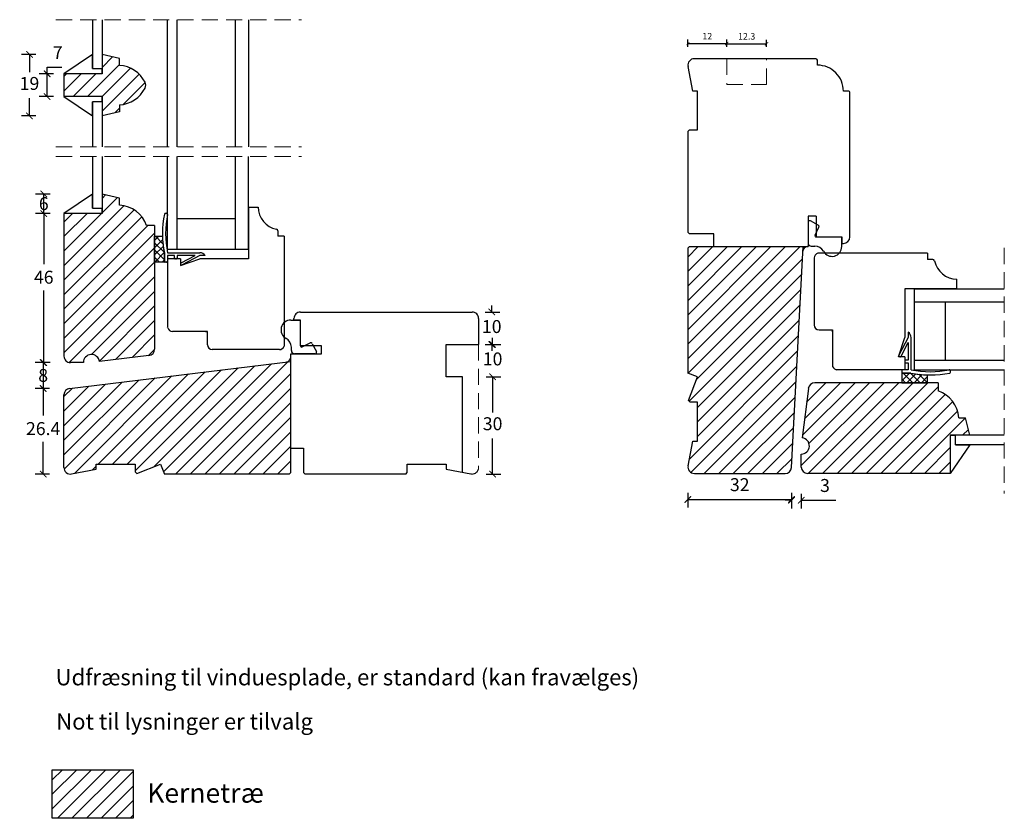
# Model space of a CAD drawing. Units: millimetres. Extents: x 296 to 888, y 105 to 622.
# Drawn here: x 298 to 602, y 105 to 351 of the extents above; entities that cross this region are included whole.
import ezdxf

# ---------------------------------------------------------------- set-up
doc = ezdxf.new("R2010")
doc.units = ezdxf.units.MM
doc.header["$LTSCALE"] = 20
doc.linetypes.add('DASHED2', pattern=[0.375, 0.25, -0.125])
doc.linetypes.add('SLD-Solid', pattern=[0])
for name, color, linetype, lineweight in [('DIM', 1, 'Continuous', 5), ('PUNKTER', 1, 'DASHED2', 5), ('SNIT 02', 41, 'Continuous', 20), ('tekst', 7, 'Continuous', 20)]:
    doc.layers.add(name, color=color, linetype=linetype, lineweight=lineweight)
doc.layers.add('KARM', color=7, linetype='Continuous')
doc.styles.add('Arial', font='arial.ttf')
doc.styles.add('ariel', font='arial.ttf')
doc.styles.add('ariel45', font='arial.ttf', dxfattribs={"height": 45})
doc.dimstyles.new('ISO-25', dxfattribs={"dimscale": 20, "dimtxt": 2, "dimasz": 2, "dimexe": 1.25, "dimexo": 0.625, "dimtad": 1, "dimtih": 1, "dimtoh": 1, "dimdec": 0, "dimtxsty": 'ariel', "dimcen": 0, "dimclrt": 4, "dimadec": 0, "dimazin": 0, "dimtfac": 1, "dimtdec": 0, "dimtofl": 0, "dimtmove": 0, "dimatfit": 3, "dimfxl": 1, "dimarcsym": 0})

# ---------------------------------------------------------------- blocks, each defined once
blk = doc.blocks.new('_ArchTick')
at = {"color": 0, "linetype": 'ByBlock', "const_width": 0.15}
blk.add_lwpolyline([(-0.5, -0.5), (0.5, 0.5)], dxfattribs=at)
blk = doc.blocks.new('*D131')
at = {"layer": 'DEFPOINTS', "color": 0, "transparency": 16777216}
for p in [(304.95, 237.54), (313.12, 237.54), (342.36, 211.14)]:
    blk.add_point(p, dxfattribs=at)
at = {"layer": 'DIM', "color": 0, "lineweight": -2, "transparency": 16777216}
for p, q in [((306.95, 237.54), (302.45, 237.54)), ((304.95, 237.54), (304.95, 229.16)), ((304.95, 211.14), (304.95, 221.08)), ((306.95, 211.14), (302.45, 211.14))]:
    blk.add_line(p, q, dxfattribs=at)
at = {"layer": 'DIM', "color": 0, "lineweight": -2, "transparency": 16777216, "xscale": 2, "yscale": 2, "zscale": 2}
for p, rotation in [((304.95, 237.54), 90), ((304.95, 211.14), 270)]:
    blk.add_blockref('_ArchTick', p, dxfattribs=dict(at, rotation=rotation))
at = {"layer": 'DIM', "color": 4, "transparency": 16777216, "insert": (304.95, 227.16), "char_height": 4, "attachment_point": 2, "style": 'Arial'}
blk.add_mtext('26.4', dxfattribs=at)
blk = doc.blocks.new('*D132')
at = {"layer": 'DEFPOINTS', "color": 0, "transparency": 16777216}
for p in [(313.36, 245.54), (304.95, 237.54), (313.12, 237.54)]:
    blk.add_point(p, dxfattribs=at)
at = {"layer": 'DIM', "color": 0, "lineweight": -2, "transparency": 16777216}
for p, q in [((306.95, 245.54), (302.45, 245.54)), ((304.95, 245.54), (304.95, 237.54)), ((306.95, 237.54), (302.45, 237.54))]:
    blk.add_line(p, q, dxfattribs=at)
at = {"layer": 'DIM', "color": 0, "lineweight": -2, "transparency": 16777216, "xscale": 2, "yscale": 2, "zscale": 2}
for p, rotation in [((304.95, 245.54), 90), ((304.95, 237.54), 270)]:
    blk.add_blockref('_ArchTick', p, dxfattribs=dict(at, rotation=rotation))
at = {"layer": 'DIM', "color": 4, "transparency": 16777216, "insert": (304.95, 243.58), "char_height": 4, "attachment_point": 2, "style": 'Arial'}
blk.add_mtext('8', dxfattribs=at)
blk = doc.blocks.new('*D133')
at = {"layer": 'DEFPOINTS', "color": 0, "transparency": 16777216}
for p in [(311.36, 291.54), (305.13, 245.54), (313.36, 245.54)]:
    blk.add_point(p, dxfattribs=at)
at = {"layer": 'DIM', "color": 0, "lineweight": -2, "transparency": 16777216}
for p, q in [((307.13, 291.54), (302.63, 291.54)), ((305.13, 291.54), (305.13, 275.88)), ((305.13, 245.54), (305.13, 267.8)), ((307.13, 245.54), (302.63, 245.54))]:
    blk.add_line(p, q, dxfattribs=at)
at = {"layer": 'DIM', "color": 0, "lineweight": -2, "transparency": 16777216, "xscale": 2, "yscale": 2, "zscale": 2}
for p, rotation in [((305.13, 291.54), 90), ((305.13, 245.54), 270)]:
    blk.add_blockref('_ArchTick', p, dxfattribs=dict(at, rotation=rotation))
at = {"layer": 'DIM', "color": 4, "transparency": 16777216, "insert": (305.13, 273.88), "char_height": 4, "attachment_point": 2, "style": 'Arial'}
blk.add_mtext('46', dxfattribs=at)
blk = doc.blocks.new('*D134')
at = {"layer": 'DEFPOINTS', "color": 0, "transparency": 16777216}
for p in [(305.13, 297.54), (323.16, 297.54), (311.36, 291.54)]:
    blk.add_point(p, dxfattribs=at)
at = {"layer": 'DIM', "color": 0, "lineweight": -2, "transparency": 16777216}
for p, q in [((307.13, 297.54), (302.63, 297.54)), ((305.13, 291.54), (305.13, 297.54)), ((307.13, 291.54), (302.63, 291.54))]:
    blk.add_line(p, q, dxfattribs=at)
at = {"layer": 'DIM', "color": 0, "lineweight": -2, "transparency": 16777216, "xscale": 2, "yscale": 2, "zscale": 2}
for p, rotation in [((305.13, 297.54), 90), ((305.13, 291.54), 270)]:
    blk.add_blockref('_ArchTick', p, dxfattribs=dict(at, rotation=rotation))
at = {"layer": 'DIM', "color": 4, "transparency": 16777216, "insert": (305.13, 296.58), "char_height": 4, "attachment_point": 2, "style": 'Arial'}
blk.add_mtext('6', dxfattribs=at)
blk = doc.blocks.new('*D141')
at = {"layer": 'DEFPOINTS', "color": 0, "transparency": 16777216}
for p in [(503.97, 242.31), (535.97, 213.2), (535.97, 203.3)]:
    blk.add_point(p, dxfattribs=at)
at = {"layer": 'DIM', "color": 0, "lineweight": -2, "transparency": 16777216}
for p, q in [((503.97, 205.3), (503.97, 200.8)), ((535.97, 205.3), (535.97, 200.8)), ((503.97, 203.3), (535.97, 203.3))]:
    blk.add_line(p, q, dxfattribs=at)
at = {"layer": 'DIM', "color": 0, "lineweight": -2, "transparency": 16777216, "xscale": 2, "yscale": 2, "zscale": 2, "rotation": 180}
blk.add_blockref('_ArchTick', (503.97, 203.3), dxfattribs=at)
at = {"layer": 'DIM', "color": 0, "lineweight": -2, "transparency": 16777216, "xscale": 2, "yscale": 2, "zscale": 2}
blk.add_blockref('_ArchTick', (535.97, 203.3), dxfattribs=at)
at = {"layer": 'DIM', "color": 4, "transparency": 16777216, "insert": (519.97, 207.34), "char_height": 4, "attachment_point": 5, "style": 'Arial'}
blk.add_mtext('32', dxfattribs=at)
blk = doc.blocks.new('*D143')
at = {"layer": 'DEFPOINTS', "color": 0, "transparency": 16777216}
for p in [(535.97, 213.2), (538.97, 213.2), (538.97, 203.05)]:
    blk.add_point(p, dxfattribs=at)
at = {"layer": 'DIM', "color": 0, "lineweight": -2, "transparency": 16777216}
for p, q in [((535.97, 205.05), (535.97, 200.55)), ((538.97, 205.05), (538.97, 200.55)), ((535.97, 203.05), (533.97, 203.05)), ((538.97, 203.05), (549.59, 203.05))]:
    blk.add_line(p, q, dxfattribs=at)
at = {"layer": 'DIM', "color": 0, "lineweight": -2, "transparency": 16777216, "xscale": 2, "yscale": 2, "zscale": 2}
blk.add_blockref('_ArchTick', (535.97, 203.05), dxfattribs=at)
at = {"layer": 'DIM', "color": 0, "lineweight": -2, "transparency": 16777216, "xscale": 2, "yscale": 2, "zscale": 2, "rotation": 180}
blk.add_blockref('_ArchTick', (538.97, 203.05), dxfattribs=at)
at = {"layer": 'DIM', "color": 4, "transparency": 16777216, "insert": (546.28, 207.09), "char_height": 4, "attachment_point": 5, "style": 'Arial'}
blk.add_mtext('3', dxfattribs=at)
blk = doc.blocks.new('*D154')
at = {"layer": 'DEFPOINTS', "color": 0, "transparency": 16777216}
for p in [(429.36, 251.14), (429.36, 241.14), (443.69, 241.14)]:
    blk.add_point(p, dxfattribs=at)
at = {"layer": 'DIM', "color": 0, "lineweight": -2, "transparency": 16777216}
for p, q in [((443.69, 251.14), (443.69, 253.14)), ((441.69, 251.14), (446.19, 251.14)), ((441.69, 241.14), (446.19, 241.14)), ((443.69, 241.14), (443.69, 239.14))]:
    blk.add_line(p, q, dxfattribs=at)
at = {"layer": 'DIM', "color": 0, "lineweight": -2, "transparency": 16777216, "xscale": 2, "yscale": 2, "zscale": 2}
for p, rotation in [((443.69, 251.14), 270), ((443.69, 241.14), 90)]:
    blk.add_blockref('_ArchTick', p, dxfattribs=dict(at, rotation=rotation))
at = {"layer": 'DIM', "color": 4, "transparency": 16777216, "insert": (443.69, 246.14), "char_height": 4, "attachment_point": 5, "style": 'Arial'}
blk.add_mtext('10', dxfattribs=at)
blk = doc.blocks.new('*D155')
at = {"layer": 'DEFPOINTS', "color": 0, "transparency": 16777216}
for p in [(434.36, 241.14), (412.22, 211.14), (443.69, 211.14)]:
    blk.add_point(p, dxfattribs=at)
at = {"layer": 'DIM', "color": 0, "lineweight": -2, "transparency": 16777216}
for p, q in [((441.69, 241.14), (446.19, 241.14)), ((443.69, 241.14), (443.69, 230.18)), ((443.69, 211.14), (443.69, 222.09)), ((441.69, 211.14), (446.19, 211.14))]:
    blk.add_line(p, q, dxfattribs=at)
at = {"layer": 'DIM', "color": 0, "lineweight": -2, "transparency": 16777216, "xscale": 2, "yscale": 2, "zscale": 2}
for p, rotation in [((443.69, 241.14), 90), ((443.69, 211.14), 270)]:
    blk.add_blockref('_ArchTick', p, dxfattribs=dict(at, rotation=rotation))
at = {"layer": 'DIM', "color": 4, "transparency": 16777216, "insert": (443.69, 226.14), "char_height": 4, "attachment_point": 5, "style": 'Arial'}
blk.add_mtext('30', dxfattribs=at)
blk = doc.blocks.new('*D156')
at = {"layer": 'DEFPOINTS', "color": 0, "transparency": 16777216}
for p in [(429.36, 261.14), (443.42, 261.14), (429.36, 251.14)]:
    blk.add_point(p, dxfattribs=at)
at = {"layer": 'DIM', "color": 0, "lineweight": -2, "transparency": 16777216}
for p, q in [((443.42, 261.14), (443.42, 263.14)), ((441.42, 261.14), (445.92, 261.14)), ((441.42, 251.14), (445.92, 251.14)), ((443.42, 251.14), (443.42, 249.14))]:
    blk.add_line(p, q, dxfattribs=at)
at = {"layer": 'DIM', "color": 0, "lineweight": -2, "transparency": 16777216, "xscale": 2, "yscale": 2, "zscale": 2}
for p, rotation in [((443.42, 261.14), 270), ((443.42, 251.14), 90)]:
    blk.add_blockref('_ArchTick', p, dxfattribs=dict(at, rotation=rotation))
at = {"layer": 'DIM', "color": 4, "transparency": 16777216, "insert": (443.42, 256.14), "char_height": 4, "attachment_point": 5, "style": 'Arial'}
blk.add_mtext('10', dxfattribs=at)
blk = doc.blocks.new('*D157')
at = {"layer": 'DEFPOINTS', "color": 0, "transparency": 16777216}
for p in [(311.36, 334.65), (306.17, 327.65), (311.36, 327.65)]:
    blk.add_point(p, dxfattribs=at)
at = {"layer": 'DIM', "color": 0, "lineweight": -2, "transparency": 16777216}
for p, q in [((308.17, 334.65), (303.67, 334.65)), ((306.17, 334.65), (306.17, 336.65)), ((306.17, 336.65), (310.76, 336.65)), ((306.17, 327.65), (306.17, 334.65)), ((308.17, 327.65), (303.67, 327.65))]:
    blk.add_line(p, q, dxfattribs=at)
at = {"layer": 'DIM', "color": 0, "lineweight": -2, "transparency": 16777216, "xscale": 2, "yscale": 2, "zscale": 2}
for p, rotation in [((306.17, 334.65), 90), ((306.17, 327.65), 270)]:
    blk.add_blockref('_ArchTick', p, dxfattribs=dict(at, rotation=rotation))
at = {"layer": 'DIM', "color": 4, "transparency": 16777216, "insert": (309.46, 340.65), "char_height": 4, "attachment_point": 5, "style": 'Arial'}
blk.add_mtext('7', dxfattribs=at)
blk = doc.blocks.new('*D158')
at = {"layer": 'DEFPOINTS', "color": 0, "transparency": 16777216}
for p in [(323.16, 340.65), (300.73, 321.65), (323.16, 321.65)]:
    blk.add_point(p, dxfattribs=at)
at = {"layer": 'DIM', "color": 0, "lineweight": -2, "transparency": 16777216}
for p, q in [((302.73, 340.65), (298.23, 340.65)), ((300.73, 340.65), (300.73, 335.19)), ((300.73, 321.65), (300.73, 327.11)), ((302.73, 321.65), (298.23, 321.65))]:
    blk.add_line(p, q, dxfattribs=at)
at = {"layer": 'DIM', "color": 0, "lineweight": -2, "transparency": 16777216, "xscale": 2, "yscale": 2, "zscale": 2}
for p, rotation in [((300.73, 340.65), 90), ((300.73, 321.65), 270)]:
    blk.add_blockref('_ArchTick', p, dxfattribs=dict(at, rotation=rotation))
at = {"layer": 'DIM', "color": 4, "transparency": 16777216, "insert": (300.73, 331.15), "char_height": 4, "attachment_point": 5, "style": 'Arial'}
blk.add_mtext('19', dxfattribs=at)
blk = doc.blocks.new('*D165')
at = {"layer": 'DEFPOINTS', "color": 0, "transparency": 16777216}
for p in [(528.27, 343.93), (515.97, 339.31), (528.27, 339.31)]:
    blk.add_point(p, dxfattribs=at)
at = {"layer": 'DIM', "color": 0, "lineweight": -2, "transparency": 16777216}
for p, q in [((515.97, 342.93), (515.97, 345.18)), ((515.97, 343.93), (528.27, 343.93)), ((528.27, 342.93), (528.27, 345.18))]:
    blk.add_line(p, q, dxfattribs=at)
at = {"layer": 'DIM', "color": 0, "lineweight": -2, "transparency": 16777216, "rotation": 180}
blk.add_blockref('_ArchTick', (515.97, 343.93), dxfattribs=at)
at = {"layer": 'DIM', "color": 0, "lineweight": -2, "transparency": 16777216}
blk.add_blockref('_ArchTick', (528.27, 343.93), dxfattribs=at)
at = {"layer": 'DIM', "color": 4, "transparency": 16777216, "insert": (522.12, 345.95), "char_height": 2, "attachment_point": 5, "style": 'Arial'}
blk.add_mtext('12.3', dxfattribs=at)
blk = doc.blocks.new('*D166')
at = {"layer": 'DEFPOINTS', "color": 0, "transparency": 16777216}
for p in [(515.97, 344), (515.97, 339.31), (503.97, 316.81)]:
    blk.add_point(p, dxfattribs=at)
at = {"layer": 'DIM', "color": 0, "lineweight": -2, "transparency": 16777216}
for p, q in [((503.97, 343), (503.97, 345.25)), ((503.97, 344), (515.97, 344)), ((515.97, 343), (515.97, 345.25))]:
    blk.add_line(p, q, dxfattribs=at)
at = {"layer": 'DIM', "color": 0, "lineweight": -2, "transparency": 16777216, "rotation": 180}
blk.add_blockref('_ArchTick', (503.97, 344), dxfattribs=at)
at = {"layer": 'DIM', "color": 0, "lineweight": -2, "transparency": 16777216}
blk.add_blockref('_ArchTick', (515.97, 344), dxfattribs=at)
at = {"layer": 'DIM', "color": 4, "transparency": 16777216, "insert": (509.97, 346), "char_height": 2, "attachment_point": 5, "style": 'Arial'}
blk.add_mtext('12', dxfattribs=at)

msp = doc.modelspace()

# ---------------------------------------------------------------- hatches: boundary and pattern name
at = {"linetype": 'SLD-Solid', "lineweight": 25}
h = msp.add_hatch(dxfattribs=at)
h.set_pattern_fill('ANSI31')
h.set_pattern_definition([(45, (-14.5834, -249.4267), (-2.245064, 2.245064), [])])
h.paths.add_polyline_path([(506.97, 241.16), (504.16, 233.81), (504.66, 233.31), (506.97, 233.31), (506.97, 221.31), (505.47, 221.31), (504.01, 213.68, 0.47095), (505.97, 211.31), (533.97, 211.31, 0.39896), (535.97, 213.2), (539.54, 281.31), (504.47, 281.31), (503.97, 280.81), (503.97, 242.31)])
h = msp.add_hatch(dxfattribs=at)
h.set_pattern_fill('ANSI31')
h.set_pattern_definition([(45, (-13.9834, -249.4267), (-2.245064, 2.245064), [])])
h.paths.add_polyline_path([(584.97, 211.31), (584.97, 223.11), (586.57, 223.11), (590.97, 223.11), (589.67, 228.51), (587.57, 228.51, 0.298675), (581.27, 236.81), (581.27, 239.31), (543.13, 239.31, 0.378866), (541.15, 237.55), (539.27, 222.29, -0.940705), (538.97, 217.31), (538.97, 213.31, 0.414214), (540.97, 211.31)])
at = {"layer": 'KARM'}
h = msp.add_hatch(dxfattribs=at)
h.set_pattern_fill('ANSI31', color=256)
h.paths.add_polyline_path([(328.56, 337.25), (328.56, 339.35), (323.16, 340.65), (323.16, 336.25), (323.16, 334.65), (311.36, 334.65), (311.36, 327.65), (323.16, 327.65), (323.16, 326.05), (323.16, 321.65), (328.56, 322.95), (328.56, 325.05, 0.264648), (336.39, 330.25, 0.237916), (336.39, 332.05, 0.264651)])
h = msp.add_hatch(dxfattribs=at)
h.set_pattern_fill('ANSI31', color=256)
h.paths.add_polyline_path([(339.36, 287.84), (336.86, 287.84, 0.298677), (328.56, 294.14), (328.56, 296.24), (323.16, 297.54), (323.16, 293.14), (323.16, 291.54), (311.36, 291.54), (311.36, 247.54, 0.41421), (313.36, 245.54), (317.36, 245.54, -0.940705), (322.34, 245.84), (337.6, 247.71, 0.378864), (339.36, 249.7)])
h = msp.add_hatch(dxfattribs=at)
h.set_pattern_fill('ANSI31', color=256)
h.paths.add_polyline_path([(381.36, 245.91), (313.12, 237.54, 0.378864), (311.36, 235.55), (311.36, 213.14, 0.470951), (313.74, 211.17), (321.36, 212.64), (321.36, 214.14), (333.36, 214.14), (333.36, 211.83), (333.86, 211.33), (341.21, 214.14), (342.36, 211.14), (380.86, 211.14), (381.36, 211.64)])
h = msp.add_hatch(dxfattribs=at)
h.set_pattern_fill('ANSI31', color=256)
h.set_pattern_definition([(45, (-628.1495, -109.6765), (-2.245064, 2.245064), [])])
h.paths.add_polyline_path([(307.76, 119.9), (307.76, 104.9), (332.76, 104.9), (332.76, 119.9)])
at = {"layer": 'SNIT 02'}
h = msp.add_hatch(dxfattribs=at)
h.set_pattern_fill('ANSI37', color=256, scale=0.5)
h.paths.add_polyline_path([(341.77, 284.54), (339.36, 284.54), (339.36, 276.54), (342.36, 276.54), (342.36, 279.34, -0.043168)])
h = msp.add_hatch(dxfattribs=at)
h.set_pattern_fill('ANSI37', color=256, scale=0.5)
h.paths.add_polyline_path([(577.97, 241.72, -0.043167), (572.78, 242.31), (570.27, 242.31), (569.97, 242.31), (569.97, 239.31), (577.97, 239.31)])

# ---------------------------------------------------------------- linework, layer by layer
at = {"color": 7, "linetype": 'SLD-Solid', "lineweight": 25}
for p, q in [((320.16, 351.35), (320.16, 336.25)), ((323.16, 351.35), (323.16, 336.25)), ((343.36, 312.13), (343.36, 351.35)), ((346.36, 312.13), (346.36, 351.35)), ((364.36, 312.13), (364.36, 351.35)), ((368.36, 351.35), (368.36, 312.13)), ((320.16, 340.65), (311.36, 334.65)), ((320.16, 336.25), (320.16, 340.65)), ((328.56, 339.35), (323.16, 340.65)), ((323.16, 340.65), (323.16, 334.65)), ((328.56, 337.25), (328.56, 339.35)), ((543.47, 339.31), (505.97, 339.31)), ((543.97, 337.31), (543.97, 338.81)), ((323.16, 334.65), (311.36, 334.65)), ((311.36, 334.65), (311.36, 327.65)), ((320.16, 336.25), (323.16, 336.25)), ((323.16, 334.65), (323.16, 336.25)), ((505.47, 329.31), (504.01, 336.93)), ((506.97, 329.31), (505.47, 329.31)), ((506.97, 317.31), (506.97, 329.31)), ((553.47, 329.31), (551.97, 329.31)), ((553.97, 284.31), (553.97, 328.81)), ((323.16, 327.65), (311.36, 327.65)), ((311.36, 327.65), (320.16, 321.65)), ((323.16, 326.05), (320.16, 326.05)), ((320.16, 326.05), (320.16, 312.13)), ((320.16, 321.65), (320.16, 326.05)), ((323.16, 327.65), (323.16, 321.65)), ((323.16, 326.05), (323.16, 327.65)), ((323.16, 326.05), (323.16, 312.13)), ((328.56, 322.95), (323.16, 321.65)), ((328.56, 325.05), (328.56, 322.95)), ((503.97, 316.81), (504.47, 317.31)), ((503.97, 316.81), (503.97, 285.81)), ((504.47, 317.31), (506.97, 317.31)), ((320.16, 309.13), (320.16, 293.14)), ((323.16, 309.13), (323.16, 293.14)), ((343.36, 280.54), (343.36, 309.13)), ((346.36, 280.54), (346.36, 309.13)), ((364.36, 280.54), (364.36, 309.13)), ((368.36, 280.54), (368.36, 309.13)), ((320.16, 297.54), (311.36, 291.54)), ((320.16, 293.14), (320.16, 297.54)), ((328.56, 296.24), (323.16, 297.54)), ((323.16, 297.54), (323.16, 291.54)), ((328.56, 294.14), (328.56, 296.24)), ((320.16, 293.14), (323.16, 293.14)), ((323.16, 291.54), (323.16, 293.14)), ((368.36, 293.54), (371.36, 293.54)), ((368.36, 293.54), (368.36, 277.54)), ((323.16, 291.54), (311.36, 291.54)), ((311.36, 291.54), (311.36, 247.54)), ((342.66, 291.6), (343.07, 291.6)), ((346.36, 280.54), (346.36, 290.04)), ((346.36, 290.04), (364.36, 290.04)), ((364.36, 280.54), (364.36, 290.04)), ((541.07, 290.71), (541.07, 281.31)), ((543.57, 290.71), (541.07, 290.71)), ((541.07, 288.81), (541.07, 282.51)), ((544.21, 287.95), (541.81, 289.25)), ((543.57, 290.71), (543.57, 284.31)), ((339.36, 287.84), (336.86, 287.84)), ((339.36, 287.84), (339.36, 249.7)), ((377.36, 286.19), (377.36, 284.54)), ((504.47, 285.31), (503.97, 285.81)), ((543.21, 284.89), (544.42, 287.28)), ((339.36, 284.54), (341.77, 284.54)), ((339.36, 276.54), (339.36, 284.54)), ((379.36, 284.54), (377.36, 284.54)), ((379.36, 284.54), (379.36, 250.84)), ((511.97, 285.31), (504.47, 285.31)), ((511.97, 281.31), (511.97, 285.31)), ((543.57, 284.31), (551.47, 284.31)), ((551.47, 284.31), (551.47, 282.31)), ((551.47, 281.31), (551.47, 284.31)), ((343.36, 280.54), (346.36, 280.54)), ((346.36, 280.54), (364.36, 280.54)), ((364.36, 280.54), (368.36, 280.54)), ((503.97, 280.81), (504.47, 281.31)), ((503.97, 280.81), (503.97, 242.31)), ((504.47, 281.31), (541.07, 281.31)), ((515.97, 281.31), (540.86, 281.31)), ((535.97, 213.2), (539.54, 281.31)), ((542.07, 281.51), (543.16, 281.51)), ((551.47, 282.31), (551.97, 282.31)), ((342.36, 279.34), (342.36, 276.54)), ((342.36, 276.84), (342.36, 279.34)), ((343.36, 279.44), (353.29, 279.44)), ((343.36, 278.54), (343.36, 276.84)), ((345.46, 278.54), (343.36, 278.54)), ((347.36, 277.54), (343.36, 277.54)), ((343.36, 277.54), (343.36, 256.44)), ((345.46, 277.84), (345.46, 278.54)), ((346.06, 277.54), (345.76, 277.54)), ((346.36, 278.54), (346.36, 277.84)), ((351.83, 278.54), (346.36, 278.54)), ((347.36, 275.54), (353.36, 277.54)), ((347.36, 277.54), (347.36, 275.54)), ((347.52, 276.32), (351.83, 278.54)), ((353.36, 278.54), (347.84, 275.7)), ((354.96, 278.54), (353.36, 278.54)), ((368.36, 277.54), (353.36, 277.54)), ((542.97, 277.81), (542.97, 257.11)), ((544.27, 279.31), (544.08, 279.26)), ((577.97, 279.31), (544.27, 279.31)), ((577.97, 279.31), (577.97, 277.31)), ((579.62, 277.31), (577.97, 277.31)), ((342.36, 276.54), (339.36, 276.54)), ((343.06, 276.54), (342.66, 276.54)), ((347.44, 275.83), (347.39, 275.92)), ((586.97, 268.31), (586.97, 271.31)), ((570.97, 268.31), (570.97, 253.31)), ((586.97, 268.31), (570.97, 268.31)), ((573.97, 264.31), (573.97, 268.31)), ((573.97, 268.31), (601.64, 268.31)), ((573.97, 264.31), (601.64, 264.31)), ((573.97, 246.31), (573.97, 264.31)), ((573.97, 264.31), (583.47, 264.31)), ((583.47, 246.31), (583.47, 264.31)), ((381.36, 258.64), (384.36, 258.64)), ((382.36, 258.64), (382.36, 259.14)), ((384.36, 258.64), (382.36, 258.64)), ((384.36, 261.14), (437.36, 261.14)), ((384.36, 250.74), (384.36, 258.64)), ((439.36, 259.14), (439.36, 251.14)), ((343.41, 256.25), (343.36, 256.44)), ((544.47, 255.61), (548.57, 255.61)), ((548.57, 255.61), (548.57, 244.81)), ((548.57, 255.01), (548.57, 255.61)), ((355.66, 255.14), (344.86, 255.14)), ((355.06, 255.14), (355.66, 255.14)), ((355.66, 251.04), (355.66, 255.14)), ((568.97, 247.31), (570.97, 253.31)), ((571.97, 253.31), (569.13, 247.79)), ((571.97, 254.91), (571.97, 253.31)), ((572.87, 243.31), (572.87, 253.24)), ((377.86, 249.54), (357.16, 249.54)), ((379.36, 250.84), (379.31, 250.65)), ((381.56, 249.24), (381.56, 250.33)), ((390.86, 250.74), (384.36, 250.74)), ((384.94, 250.38), (387.34, 251.58)), ((388, 251.37), (389.3, 248.97)), ((390.86, 248.24), (390.86, 250.74)), ((429.36, 241.14), (429.36, 251.14)), ((429.36, 251.14), (439.36, 251.14)), ((569.76, 247.47), (571.97, 251.78)), ((571.97, 251.78), (571.97, 246.31)), ((337.6, 247.71), (322.34, 245.84)), ((381.36, 248.24), (390.86, 248.24)), ((381.36, 223.14), (381.36, 248.24)), ((381.36, 211.64), (381.36, 247.24)), ((388.86, 248.24), (382.56, 248.24)), ((570.97, 247.31), (568.97, 247.31)), ((569.26, 247.39), (569.35, 247.34)), ((570.97, 247.31), (570.97, 243.31)), ((571.97, 246.31), (571.27, 246.31)), ((573.97, 246.31), (583.47, 246.31)), ((573.97, 243.31), (573.97, 246.31)), ((573.97, 246.31), (601.64, 246.31)), ((313.12, 237.54), (381.36, 245.91)), ((317.36, 245.54), (313.36, 245.54)), ((549.68, 243.36), (549.87, 243.31)), ((570.97, 243.31), (549.87, 243.31)), ((571.97, 243.31), (570.27, 243.31)), ((570.97, 246.01), (570.97, 245.71)), ((571.27, 245.41), (571.97, 245.41)), ((571.97, 245.41), (571.97, 243.31)), ((573.97, 243.31), (601.64, 243.31)), ((434.36, 241.14), (429.36, 241.14)), ((434.36, 211.68), (434.36, 241.14)), ((506.97, 241.16), (503.97, 242.31)), ((504.16, 233.81), (506.97, 241.16)), ((569.97, 243.01), (569.97, 242.61)), ((572.78, 242.31), (569.97, 242.31)), ((569.97, 242.31), (569.97, 239.31)), ((570.27, 242.31), (572.78, 242.31)), ((577.97, 239.31), (577.97, 241.72)), ((585.03, 242.61), (585.03, 243.01)), ((541.15, 237.55), (539.27, 222.29)), ((581.27, 239.31), (543.13, 239.31)), ((569.97, 239.31), (577.97, 239.31)), ((581.27, 239.31), (581.27, 236.81)), ((311.36, 213.14), (311.36, 235.55)), ((504.66, 233.31), (504.16, 233.81)), ((506.97, 233.31), (504.66, 233.31)), ((506.97, 221.31), (506.97, 233.31)), ((587.57, 228.51), (589.67, 228.51)), ((590.97, 223.11), (589.67, 228.51)), ((584.97, 223.11), (584.97, 211.31)), ((590.97, 223.11), (584.97, 223.11)), ((584.97, 223.11), (586.57, 223.11)), ((601.64, 223.11), (586.57, 223.11)), ((586.57, 220.11), (586.57, 223.11)), ((381.36, 219.14), (385.36, 219.14)), ((385.36, 219.14), (385.36, 211.64)), ((504.01, 213.68), (505.47, 221.31)), ((505.47, 221.31), (506.97, 221.31)), ((590.97, 220.11), (584.97, 211.31)), ((601.64, 220.11), (586.57, 220.11)), ((586.57, 220.11), (590.97, 220.11)), ((538.97, 213.31), (538.97, 217.31)), ((321.36, 212.64), (321.36, 214.14)), ((321.36, 214.14), (333.36, 214.14)), ((333.36, 214.14), (333.36, 211.83)), ((333.86, 211.33), (341.21, 214.14)), ((341.21, 214.14), (342.36, 211.14)), ((417.36, 211.64), (417.36, 214.14)), ((417.36, 214.14), (429.36, 214.14)), ((429.36, 214.14), (429.36, 212.64)), ((313.74, 211.17), (321.36, 212.64)), ((333.36, 211.83), (333.86, 211.33)), ((380.86, 211.14), (342.36, 211.14)), ((380.86, 211.14), (381.36, 211.64)), ((385.36, 211.64), (385.86, 211.14)), ((416.86, 211.14), (385.86, 211.14)), ((416.86, 211.14), (417.36, 211.64)), ((429.36, 212.64), (436.98, 211.17)), ((505.97, 211.31), (533.97, 211.31)), ((584.97, 211.31), (540.97, 211.31))]:
    msp.add_line(p, q, dxfattribs=at)
for p, q in [((307.76, 119.9), (332.76, 119.9)), ((307.76, 104.9), (307.76, 119.9)), ((332.76, 119.9), (332.76, 104.9)), ((332.76, 104.9), (307.76, 104.9))]:
    msp.add_line(p, q)
for centre, radius, start, end in [((505.97, 337.31), 2, 90.0003, 190.8723), ((543.47, 338.81), 0.5, 0.0007, 89.9985), ((327.91, 327.77), 9.5, 26.7655, 86.0596), ((543.97, 329.31), 8, 0, 90.0001), ((334.6, 331.15), 2, 333.2344, 26.7656), ((327.91, 334.53), 9.5, 273.9409, 333.2343), ((553.47, 328.81), 0.5, 0.0007, 90.0019), ((327.91, 284.66), 9.5, 19.5407, 86.0594), ((378.36, 293.54), 7, 180.0005, 258.4629), ((372.07, 285.34), 30.31, 168.5435, 191.3995), ((342.66, 291.3), 0.3, 90.0079, 168.5293), ((372.07, 285.34), 29.31, 168.3866, 191.6134), ((343.07, 291.3), 0.3, 348.3814, 90.0087), ((541.57, 288.81), 0.5, 61.5571, 179.9997), ((376.86, 286.19), 0.5, 0.0046, 78.4594), ((543.97, 287.51), 0.5, 333.3149, 61.5596), ((372.07, 285.34), 30.31, 181.5124, 191.3997), ((543.57, 284.71), 0.4, 153.3176, 269.9971), ((551.97, 284.31), 2, 270.0003, 359.9996), ((540.96, 279.81), 1.5, 94.0966, 177.0002), ((542.07, 282.51), 1, 180.0004, 270.0006), ((543.16, 278.51), 3, 27.8174, 90.0007), ((548.47, 281.31), 3, 207.818, 0.0002), ((342.66, 276.84), 0.3, 179.9985, 270.0032), ((343.06, 276.84), 0.3, 269.9961, 0.0021), ((345.76, 277.84), 0.3, 179.9985, 270.0032), ((346.06, 277.84), 0.3, 269.9968, 0.0015), ((353.29, 277.44), 2, 33.3644, 90.0011), ((544.47, 277.81), 1.5, 105, 180), ((579.62, 276.81), 0.5, 11.5406, 89.9989), ((586.97, 278.31), 7, 191.5367, 270.0002), ((347.66, 276.05), 0.3, 117.2168, 207.208), ((347.71, 275.97), 0.3, 207.2072, 297.2247), ((381.36, 255.64), 3, 90.0002, 242.1817), ((384.36, 259.14), 2, 90.0004, 180.0006), ((437.36, 259.14), 2, 359.9991, 89.9998), ((344.86, 256.64), 1.5, 195, 269.9998), ((544.47, 257.11), 1.5, 180.0003, 270.0001), ((378.56, 250.33), 3, 0.0003, 62.1815), ((570.87, 253.24), 2, 0.0023, 56.6307), ((337.36, 249.7), 2, 276.9986, 0.0009), ((357.16, 251.04), 1.5, 179.9999, 269.9997), ((377.86, 251.04), 1.5, 270, 345), ((382.56, 249.24), 1, 179.9952, 270.0055), ((384.76, 250.74), 0.4, 179.9944, 296.6824), ((387.56, 251.14), 0.5, 28.4404, 116.6851), ((313.36, 247.54), 2, 179.9993, 269.9997), ((319.86, 245.54), 2.5, 7.0003, 180.0002), ((379.86, 247.24), 1.5, 277.0006, 359.9989), ((388.86, 248.74), 0.5, 270.0001, 28.443), ((569.4, 247.65), 0.3, 152.7866, 242.7894), ((569.49, 247.61), 0.3, 242.7893, 332.7884), ((571.27, 246.01), 0.3, 90.0019, 179.9941), ((550.07, 244.81), 1.5, 180.0002, 255), ((570.27, 243.01), 0.3, 89.9973, 180.0041), ((571.27, 245.71), 0.3, 180.0061, 269.9974), ((578.77, 272.02), 29.31, 258.3866, 281.6134), ((584.73, 243.01), 0.3, 359.9996, 101.6149), ((570.27, 242.61), 0.3, 179.9964, 270.0015), ((578.77, 272.02), 30.31, 258.6005, 268.4875), ((578.77, 272.02), 30.31, 258.6005, 281.4565), ((584.73, 242.61), 0.3, 281.4622, 359.9936), ((313.36, 235.55), 2, 96.9986, 180.001), ((543.13, 237.31), 2, 89.9999, 172.9998), ((578.09, 227.85), 9.5, 3.9407, 70.4589), ((538.97, 219.81), 2.5, 269.9997, 82.9997), ((313.36, 213.14), 2, 180.0015, 280.871), ((505.97, 213.31), 2, 169.1277, 269.9997), ((533.97, 213.31), 2, 269.9999, 357.0001), ((540.97, 213.31), 2, 180.0003, 269.9997)]:
    msp.add_arc(centre, radius, start, end, dxfattribs=at)
at = {"layer": 'PUNKTER'}
for p, q in [((308.89, 351.35), (384.7, 351.35)), ((515.97, 339.31), (515.97, 331.31)), ((528.27, 331.31), (528.27, 339.31)), ((515.97, 331.31), (528.27, 331.31)), ((308.89, 312.13), (384.7, 312.13)), ((308.89, 309.13), (384.7, 309.13)), ((601.64, 280.92), (601.64, 205.12)), ((439.36, 251.14), (439.36, 213.14))]:
    msp.add_line(p, q, dxfattribs=at)
msp.add_arc((437.36, 213.14), 2, 259.1276, 0, dxfattribs=at)

# ---------------------------------------------------------------- texts
at = {"layer": 'tekst', "attachment_point": 1, "style": 'ariel45'}
for s, insert, char_height, width in [('Udfræsning til vinduesplade, er standard (kan fravælges)', (308.79, 150.93), 5, 210.9236), ('Not til lysninger er tilvalg', (308.97, 137.28), 5, 139.8298), ('Kernetræ', (337.07, 115.72), 6, 64.1992)]:
    msp.add_mtext(s, dxfattribs=dict(at, insert=insert, char_height=char_height, width=width))

# ---------------------------------------------------------------- dimensions: what is measured, and where the dimension line sits
at = {"layer": 'DIM'}
for base, p1, p2, angle, override, picture, middle in [((515.97, 344), (503.97, 316.81), (515.97, 339.31), 180, {"dimscale": 1, "dimasz": 1, "dimgap": 1, "dimdec": 1, "dimdsep": 46, "dimtxsty": 'Arial', "dimblk": 'ArchTick', "dimadec": 1, "dimtdec": 1, "dimldrblk": 'ArchTick', "dimfxlon": 1}, '*D166', (509.97, 346)), ((300.73, 321.65), (323.16, 340.65), (323.16, 321.65), 90, {"dimscale": 2, "dimasz": 1, "dimgap": 1, "dimdec": 1, "dimdsep": 46, "dimtxsty": 'Arial', "dimblk": 'ArchTick', "dimadec": 1, "dimtdec": 1, "dimldrblk": 'ArchTick', "dimfxlon": 1}, '*D158', (300.73, 331.15)), ((443.42, 261.14), (429.36, 251.14), (429.36, 261.14), 90, {"dimscale": 2, "dimasz": 1, "dimgap": 1, "dimdec": 1, "dimdsep": 46, "dimtxsty": 'Arial', "dimblk": 'ArchTick', "dimadec": 1, "dimtdec": 1, "dimldrblk": 'ArchTick', "dimfxlon": 1}, '*D156', (443.42, 256.14)), ((443.69, 241.14), (429.36, 251.14), (429.36, 241.14), 90, {"dimscale": 2, "dimasz": 1, "dimgap": 1, "dimdec": 1, "dimdsep": 46, "dimtxsty": 'Arial', "dimblk": 'ArchTick', "dimadec": 1, "dimtdec": 1, "dimldrblk": 'ArchTick', "dimfxlon": 1}, '*D154', (443.69, 246.14)), ((443.69, 211.14), (434.36, 241.14), (412.22, 211.14), 90, {"dimscale": 2, "dimasz": 1, "dimgap": 1, "dimdec": 1, "dimdsep": 46, "dimtxsty": 'Arial', "dimblk": 'ArchTick', "dimadec": 1, "dimtdec": 1, "dimldrblk": 'ArchTick', "dimfxlon": 1}, '*D155', (443.69, 226.14))]:
    dim = msp.add_linear_dim(base=base, p1=p1, p2=p2, angle=angle, dimstyle='ISO-25', override=override, dxfattribs=at)
    dim.commit()
    dim.dimension.update_dxf_attribs({"geometry": picture, "text_midpoint": middle})
for base, p1, p2, angle, override, picture, middle in [((528.27, 343.93), (515.97, 339.31), (528.27, 339.31), 180, {"dimscale": 1, "dimasz": 1, "dimgap": 1, "dimdec": 1, "dimdsep": 46, "dimtxsty": 'Arial', "dimblk": 'ArchTick', "dimadec": 1, "dimtdec": 1, "dimldrblk": 'ArchTick', "dimfxlon": 1}, '*D165', (522.12, 343.93)), ((306.17, 327.65), (311.36, 334.65), (311.36, 327.65), 90, {"dimscale": 2, "dimasz": 1, "dimgap": 1, "dimdec": 1, "dimdsep": 46, "dimtxsty": 'Arial', "dimblk": 'ArchTick', "dimadec": 1, "dimtdec": 1, "dimldrblk": 'ArchTick', "dimfxlon": 1}, '*D157', (309.46, 336.65)), ((305.13, 297.54), (311.36, 291.54), (323.16, 297.54), 90, {"dimscale": 2, "dimasz": 1, "dimgap": 1, "dimdec": 1, "dimdsep": 46, "dimtxsty": 'Arial', "dimblk": 'ArchTick', "dimadec": 1, "dimtdec": 1, "dimldrblk": 'ArchTick', "dimfxlon": 1}, '*D134', (305.13, 294.54)), ((305.13, 245.54), (311.36, 291.54), (313.36, 245.54), 90, {"dimscale": 2, "dimasz": 1, "dimgap": 1, "dimdec": 1, "dimdsep": 46, "dimtxsty": 'Arial', "dimblk": 'ArchTick', "dimadec": 1, "dimtdec": 1, "dimldrblk": 'ArchTick', "dimfxlon": 1}, '*D133', (305.13, 271.84)), ((304.95, 237.54), (313.36, 245.54), (313.12, 237.54), 90, {"dimscale": 2, "dimasz": 1, "dimgap": 1, "dimdec": 1, "dimdsep": 46, "dimtxsty": 'Arial', "dimblk": 'ArchTick', "dimadec": 1, "dimtdec": 1, "dimldrblk": 'ArchTick', "dimfxlon": 1}, '*D132', (304.95, 241.54)), ((304.95, 237.54), (342.36, 211.14), (313.12, 237.54), 90, {"dimscale": 2, "dimasz": 1, "dimgap": 1, "dimdec": 1, "dimdsep": 46, "dimtxsty": 'Arial', "dimblk": 'ArchTick', "dimadec": 1, "dimtdec": 1, "dimldrblk": 'ArchTick', "dimfxlon": 1}, '*D131', (304.95, 225.12))]:
    dim = msp.add_linear_dim(base=base, p1=p1, p2=p2, angle=angle, dimstyle='ISO-25', override=override, dxfattribs=at)
    dim.commit()
    dim.dimension.update_dxf_attribs({"geometry": picture, "text_midpoint": middle, "dimtype": 160})
dim = msp.add_linear_dim(base=(535.97, 203.3), p1=(503.97, 242.31), p2=(535.97, 213.2), dimstyle='ISO-25', override={"dimscale": 2, "dimasz": 1, "dimgap": 1, "dimdec": 1, "dimdsep": 46, "dimtxsty": 'Arial', "dimblk": 'ArchTick', "dimadec": 1, "dimtdec": 1, "dimldrblk": 'ArchTick', "dimfxlon": 1}, dxfattribs=at)
dim.commit()
dim.dimension.update_dxf_attribs({"geometry": '*D141', "text_midpoint": (519.97, 207.34)})
dim = msp.add_linear_dim(base=(538.97, 203.05), p1=(535.97, 213.2), p2=(538.97, 213.2), dimstyle='ISO-25', override={"dimscale": 2, "dimasz": 1, "dimgap": 1, "dimdec": 1, "dimdsep": 46, "dimtxsty": 'Arial', "dimblk": 'ArchTick', "dimadec": 1, "dimtdec": 1, "dimldrblk": 'ArchTick', "dimfxlon": 1}, dxfattribs=at)
dim.commit()
dim.dimension.update_dxf_attribs({"geometry": '*D143', "text_midpoint": (546.28, 203.05), "dimtype": 160})

doc.saveas('drawing.dxf')
